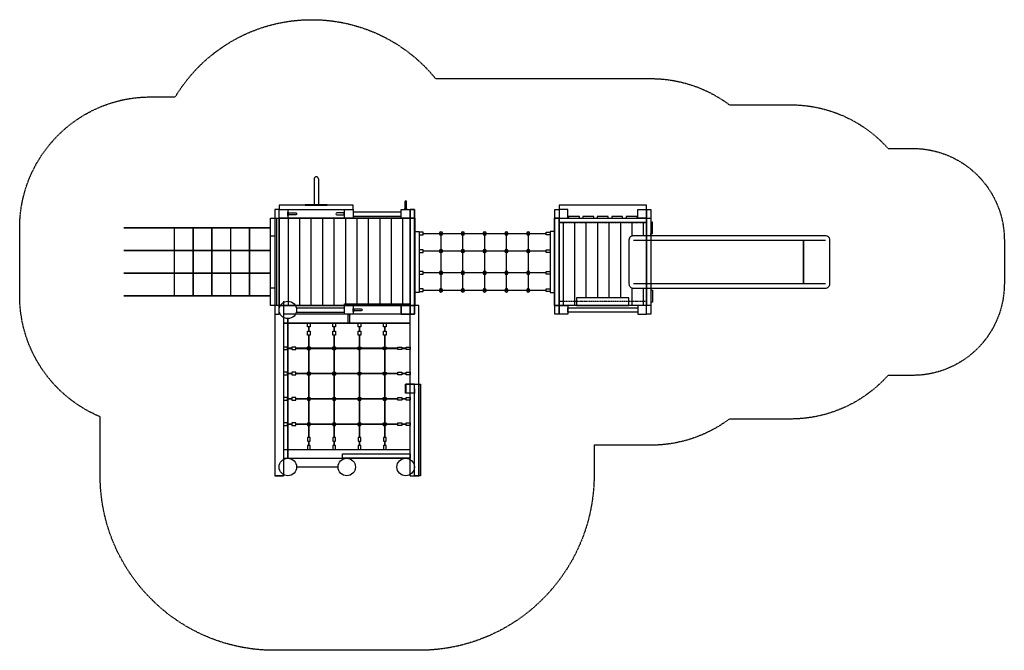
# Model space of a CAD drawing. Units: millimetres. Extents: x 0 to 11280, y 0 to 7225.
import ezdxf

# ---------------------------------------------------------------- set-up
doc = ezdxf.new("R2010")
doc.units = ezdxf.units.MM
for name, pattern in [('DASHED2', [0.375, 0.25, -0.125]), ('HIDDEN', [9.525, 6.35, -3.175]), ('HIDDEN2', [0.1875, 0.125, -0.0625])]:
    doc.linetypes.add(name, pattern=pattern)
doc.layers.get('Defpoints').update_dxf_attribs({"color": 250})
for name, color, linetype in [('L-LINE-0.15 ROPE DASH', 253, 'Continuous'), ('VRI FALL ZONE', 7, 'HIDDEN'), ('VRI HATCH', 7, 'Continuous'), ('VRI PLAY ITEM', 7, 'Continuous')]:
    doc.layers.add(name, color=color, linetype=linetype)

# ---------------------------------------------------------------- blocks, each defined once
blk = doc.blocks.new('ROPE - CHAINBOSS & CRIMP')
at = {"linetype": 'Continuous'}
blk.add_lwpolyline([(-15, -45), (15, -45), (15, 0), (-15, 0)], close=True, dxfattribs=at)
blk = doc.blocks.new('RING PLAN')
blk.add_lwpolyline([(4, 325), (4, 325), (54, 325), (54, -375), (4, -375)], close=True)
at = {"linetype": 'Continuous', "rotation": 90}
for p in [(54, 300), (54, 99), (54, -149), (54, -350)]:
    blk.add_blockref('ROPE - CHAINBOSS & CRIMP', p, dxfattribs=at)
blk = doc.blocks.new('ROPE - CRIMP - CIRCLE')
blk.add_circle((0, 0), 20)
blk = doc.blocks.new('A$Cefc4f75a')
at = {"linetype": 'Continuous'}
for centre in [(-25, 0), (176, 0), (425, 0), (626, 0, -1)]:
    blk.add_circle(centre, 8, dxfattribs=at)
at = {"layer": 'L-LINE-0.15 ROPE DASH', "linetype": 'Continuous', "const_width": 16}
blk.add_lwpolyline([(-25, 0), (626, 0)], dxfattribs=at)
at = {"linetype": 'Continuous', "xscale": -1, "rotation": 180}
for p in [(-25, 0), (176, 0), (425, 0), (626, 0, -1)]:
    blk.add_blockref('ROPE - CRIMP - CIRCLE', p, dxfattribs=at)
blk = doc.blocks.new('A$C6fc16102')
at = {"layer": 'L-LINE-0.15 ROPE DASH', "linetype": 'Continuous', "const_width": 16}
blk.add_lwpolyline([(0, 0), (0, 1410)], dxfattribs=at)
blk = doc.blocks.new('A$C7a5474ea')
at = {"xscale": -1.000000000000001, "rotation": 90}
blk.add_blockref('RING PLAN', (0, 1608), dxfattribs=at)
for name, p in [('A$C6fc16102', (-300, 99)), ('A$C6fc16102', (-99, 99)), ('A$C6fc16102', (149, 99)), ('A$C6fc16102', (350, 99)), ('A$Cefc4f75a', (-275, 1304)), ('A$Cefc4f75a', (-275, 1054)), ('A$Cefc4f75a', (-275, 804)), ('A$Cefc4f75a', (-275, 554)), ('A$Cefc4f75a', (-275, 304))]:
    blk.add_blockref(name, p)
at = {"rotation": 90}
blk.add_blockref('RING PLAN', (0, 0), dxfattribs=at)

msp = doc.modelspace()

# ---------------------------------------------------------------- hatches: boundary and pattern name
at = {"layer": 'VRI HATCH', "linetype": 'Continuous', "transparency": 33554559}
h = msp.add_hatch(dxfattribs=at)
h.set_pattern_fill('ANSI31', color=256, scale=1050, angle=45)
h.set_pattern_definition([(90, (-31440.36, -2098.86), (-131.25, 4e-14), [])])
h.paths.add_polyline_path([(4480, 4950), (3580, 4950), (2872, 4950), (2872, 3950), (4480, 3950)])
edge = h.paths.add_edge_path()
edge.add_arc((7030, 4700), 50, 90, 180, ccw=False)
edge.add_line((7030, 4750), (7180, 4750))
edge.add_line((7180, 4750), (7180, 4900))
edge.add_line((7180, 4900), (6130, 4900))
edge.add_line((6130, 4900), (6130, 3950))
edge.add_line((6130, 3950), (6378, 3950))
edge.add_line((6378, 3950), (6378, 4040))
edge.add_line((6378, 4040), (6978, 4040))
edge.add_line((6978, 4040), (6978, 3950))
edge.add_line((6978, 3950), (7230, 3950))
edge.add_line((7230, 3950), (7230, 4150))
edge.add_line((7230, 4150), (7030, 4150))
edge.add_arc((7030, 4200), 50, 180, 270, ccw=False)
edge.add_line((6980, 4200), (6980, 4700))

# ---------------------------------------------------------------- linework, layer by layer
at = {"flags": 128}
for points in [[(4433, 5054), (4433, 5140, 0.995543), (4411, 5140), (4411, 5054), (4433, 5054)], [(3076, 5011), (3162, 5011, -0.995543), (3162, 4989), (3076, 4989), (3076, 5011)], [(3718, 5011), (3632, 5011, 0.995543), (3632, 4989), (3718, 4989), (3718, 5011)], [(3761, 3846), (3761, 3760, 0.995543), (3783, 3760), (3783, 3846), (3761, 3846)], [(3826, 3911), (3912, 3911, -0.995543), (3912, 3889), (3826, 3889), (3826, 3911)]]:
    msp.add_lwpolyline(points, format="xyb", close=True, dxfattribs=at)
for points in [[(3072, 4982), (3072, 5018), (3076, 5018), (3076, 4982)], [(3722, 4982), (3722, 5018), (3718, 5018), (3718, 4982)], [(4404, 5050), (4439, 5050), (4439, 5054), (4404, 5054)], [(3789, 3850), (3754, 3850), (3754, 3846), (3789, 3846)], [(3822, 3883), (3822, 3918), (3826, 3918), (3826, 3883)]]:
    msp.add_lwpolyline(points, close=True)
at = {"linetype": 'Continuous'}
for centre in [(3312, 3460), (3312, 3460), (3602, 3460), (3602, 3460), (3602, 3460), (3892, 3460), (3892, 3460), (3892, 3460), (4182, 3460), (4182, 3460), (3312, 3170), (3312, 3170), (3312, 3170), (3602, 3170), (3602, 3170), (3602, 3170), (3602, 3170), (3892, 3170), (3892, 3170), (3892, 3170), (3892, 3170), (4182, 3170), (4182, 3170), (4182, 3170), (3312, 2880), (3312, 2880), (3312, 2880), (3602, 2880), (3602, 2880), (3602, 2880), (3602, 2880), (3892, 2880), (3892, 2880), (3892, 2880), (3892, 2880), (4182, 2880), (4182, 2880), (4182, 2880), (3312, 2590), (3312, 2590), (3602, 2590), (3602, 2590), (3602, 2590), (3892, 2590), (3892, 2590), (3892, 2590), (4182, 2590), (4182, 2590)]:
    msp.add_circle(centre, 8, dxfattribs=at)
at = {"layer": 'Defpoints', "linetype": 'Continuous'}
for points in [[(4372, 3950), (4472, 3950), (4472, 3850), (4372, 3850), (4372, 3950)], [(4521, 2948), (4421, 2948), (4420, 3048), (4520, 3048), (4521, 2948)]]:
    msp.add_lwpolyline(points, dxfattribs=at)
at = {"layer": 'L-LINE-0.15 ROPE DASH'}
msp.add_lwpolyline([(3022, 2300), (4472, 2300), (4472, 3750), (3022, 3750)], close=True, dxfattribs=at)
at = {"layer": 'L-LINE-0.15 ROPE DASH', "linetype": 'HIDDEN2', "const_width": 20}
for points in [[(3312, 3655), (3312, 3705)], [(3602, 3655), (3602, 3705)], [(3892, 3655), (3892, 3705)], [(4182, 3655), (4182, 3705)], [(3117, 3460), (3067, 3460)], [(4377, 3460), (4427, 3460)], [(3117, 3170), (3067, 3170)], [(4377, 3170), (4427, 3170)], [(3117, 2880), (3067, 2880)], [(4377, 2880), (4427, 2880)], [(3117, 2590), (3067, 2590)], [(4377, 2590), (4427, 2590)], [(3312, 2395), (3312, 2345)], [(3602, 2395), (3602, 2345)], [(3892, 2395), (3892, 2345)], [(4182, 2395), (4182, 2345)]]:
    msp.add_lwpolyline(points, dxfattribs=at)
at = {"layer": 'L-LINE-0.15 ROPE DASH', "const_width": 20}
for points in [[(3312, 3610), (3312, 2440)], [(3602, 3610), (3602, 2440)], [(3892, 3610), (3892, 2440)], [(4182, 3610), (4182, 2440)], [(3162, 3460), (4332, 3460)], [(3162, 3170), (4332, 3170)], [(3162, 2880), (4332, 2880)], [(3162, 2590), (4332, 2590)]]:
    msp.add_lwpolyline(points, dxfattribs=at)
at = {"layer": 'VRI FALL ZONE', "flags": 128}
msp.add_lwpolyline([(922, 2676, -0.3025), (0, 4060), (0, 4840, -0.409702), (1477, 6340), (1782, 6340, -0.520263), (4764, 6550), (7230, 6550, -0.162278), (8130, 6250), (8830, 6250, -0.213422), (9948, 5750), (10230, 5750, -0.414214), (11280, 4700), (11280, 4200, -0.414214), (10230, 3150), (9948, 3150, -0.213422), (8830, 2650), (8130, 2650, -0.162278), (7230, 2350), (6580, 2350), (6580, 1975, -0.405953), (4597, 0), (2872, 0, -0.406688), (922, 2000)], format="xyb", close=True, dxfattribs=at)
at = {"layer": 'VRI PLAY ITEM'}
for p, q in [((7030, 4700), (9230, 4700)), ((9230, 4200), (7030, 4200))]:
    msp.add_line(p, q, dxfattribs=at)
at = {"layer": 'VRI PLAY ITEM', "linetype": 'Continuous'}
for p, q in [((2922, 3950), (2922, 2000)), ((3022, 4000), (3022, 2000)), ((4472, 2000), (4472, 3950)), ((4572, 2050), (4572, 3950)), ((2922, 3850), (2922, 3800)), ((4472, 3850), (3022, 3850)), ((4472, 3750), (3022, 3750)), ((3022, 2300), (4472, 2300)), ((3022, 2300), (4472, 2300)), ((4572, 2000), (4572, 2050))]:
    msp.add_line(p, q, dxfattribs=at)
for points in [[(3372, 5403), (3372, 5105)], [(3422, 5403), (3422, 5105)], [(2972, 5050), (3072, 5050), (3072, 4950), (2972, 4950), (2972, 5050)], [(3722, 5050), (3822, 5050), (3822, 4950), (3722, 4950), (3722, 5050)], [(4372, 5050), (4472, 5050), (4472, 4950), (4372, 4950), (4372, 5050)], [(4472, 5050), (4522, 5050), (4522, 4950), (4472, 4950), (4472, 5050)], [(6130, 5050), (6180, 5050), (6180, 4950), (6130, 4950), (6130, 5050)], [(6280, 5050), (6180, 5050), (6180, 4950), (6280, 4950), (6280, 5050)], [(7080, 5050), (7180, 5050), (7180, 4950), (7080, 4950), (7080, 5050)], [(6180, 4950), (7180, 4950), (7180, 3950), (6180, 3950), (6180, 4950)], [(7230, 4750), (7230, 4775), (7250, 4775), (7250, 4905), (7230, 4905)], [(7230, 4150), (7230, 4125), (7250, 4125), (7250, 3990), (7230, 3990)], [(4472, 3970), (4472, 3950), (3722, 3950), (3722, 3970), (4472, 3970)], [(3722, 3950), (3822, 3950), (3822, 3850), (3722, 3850), (3722, 3950)], [(4472, 3950), (4372, 3950), (4372, 3850), (4472, 3850), (4472, 3950)], [(4472, 3950), (4522, 3950), (4522, 3850), (4472, 3850), (4472, 3950)], [(6130, 3950), (6180, 3950), (6180, 3850), (6130, 3850), (6130, 3950)], [(6280, 3850), (6180, 3850), (6180, 3950), (6280, 3950), (6280, 3850)], [(7080, 3850), (7180, 3850), (7180, 3950), (7080, 3950), (7080, 3850)], [(3022, 3750), (4472, 3750)], [(4522, 3050), (4422, 3050), (4422, 2950), (4522, 2950), (4522, 3050)], [(3022, 2200), (4472, 2200)]]:
    msp.add_lwpolyline(points, dxfattribs=at)
for points in [[(3822, 5050), (3822, 5100), (2972, 5100), (2972, 5050), (3822, 5050)], [(3522, 5105), (3272, 5105), (3272, 5100), (3522, 5100)], [(4472, 4950), (2972, 4950), (2972, 3950), (4472, 3950)]]:
    msp.add_lwpolyline(points, close=True, dxfattribs=at)
at = {"layer": 'VRI PLAY ITEM'}
for points in [[(7180, 4900), (7180, 5100), (6180, 5100), (6180, 4950), (6180, 4900)], [(2972, 5050), (2922, 5050), (2922, 3850), (2972, 3850), (2972, 5050)], [(3822, 5025), (4372, 5025)], [(3822, 4975), (4372, 4975)], [(6287, 4970), (6287, 4950), (6412, 4950), (6412, 4970), (6287, 4970)], [(6452, 4970), (6452, 4950), (6577, 4950), (6577, 4970), (6452, 4970)], [(6617, 4970), (6617, 4950), (6742, 4950), (6742, 4970), (6617, 4970)], [(6782, 4970), (6782, 4950), (6907, 4950), (6907, 4970), (6782, 4970)], [(6947, 4970), (6947, 4950), (7072, 4950), (7072, 4970), (6947, 4970)], [(6180, 4900), (6180, 4950), (7180, 4950), (7180, 4900), (6180, 4900)], [(2922, 4840), (2922, 4060)], [(4572, 3950), (4472, 3950)], [(4572, 3950), (4472, 3950)], [(3172, 3925), (3722, 3925)], [(3172, 3875), (3722, 3875)], [(6280, 3875), (6280, 3925), (7080, 3925), (7080, 3875), (6280, 3875)], [(4522, 3050), (4572, 3050), (4572, 2000), (4522, 2000), (4522, 3050)], [(4572, 3050), (4592, 3050), (4592, 2000), (4572, 2000), (4572, 3050)], [(3022, 2000), (2922, 2000)], [(2922, 2000), (3022, 2000)], [(4472, 2000), (4572, 2000)]]:
    msp.add_lwpolyline(points, dxfattribs=at)
for points in [[(4472, 3850), (4522, 3850), (4522, 5050), (4472, 5050)], [(4522, 3875), (4526, 3875), (4526, 5025), (4522, 5025)], [(6126, 3875), (6130, 3875), (6130, 5025), (6126, 5025)], [(6180, 3850), (6130, 3850), (6130, 5050), (6180, 5050)], [(7180, 5050), (7230, 5050), (7230, 3850), (7180, 3850)], [(4526, 3950), (2872, 3950), (2872, 4950), (4526, 4950)], [(7230, 3950), (6126, 3950), (6126, 4950), (7230, 4950)], [(2872, 4150), (2872, 4750), (2922, 4750), (2922, 4150)], [(7180, 4700), (7180, 4700), (7180, 4200)], [(8980, 4700), (8980, 4700), (8980, 4200)], [(6378, 3950), (6978, 3950), (6978, 4040), (6378, 4040)], [(3697, 2250), (4472, 2250), (4472, 2200), (3697, 2200)]]:
    msp.add_lwpolyline(points, close=True, dxfattribs=at)
at = {"layer": 'VRI PLAY ITEM', "linetype": 'DASHED2'}
for points in [[(6180, 4900), (7180, 4900)], [(6180, 3950), (6180, 4000), (7180, 4000), (7180, 3950)]]:
    msp.add_lwpolyline(points, dxfattribs=at)
at = {"layer": 'VRI PLAY ITEM', "linetype": 'DASHED2', "const_width": 18}
for points in [[(1477, 4840), (1192, 4840)], [(1477, 4580), (1192, 4580)], [(1477, 4320), (1192, 4320)], [(1477, 4060), (1192, 4060)], [(3072, 3800), (3072, 2200)], [(3172, 2100), (3647, 2100)]]:
    msp.add_lwpolyline(points, dxfattribs=at)
at = {"layer": 'VRI PLAY ITEM', "linetype": 'Continuous', "const_width": 18}
for points in [[(2872, 4840), (1477, 4840)], [(1772, 4840), (1772, 4060)], [(1987, 4840), (1987, 4060)], [(2202, 4840), (2202, 4060)], [(2417, 4840), (2417, 4060)], [(2632, 4840), (2632, 4060)], [(2872, 4580), (1477, 4580)], [(2872, 4320), (1477, 4320)], [(2872, 4060), (1477, 4060)]]:
    msp.add_lwpolyline(points, dxfattribs=at)
at = {"layer": 'VRI PLAY ITEM'}
msp.add_lwpolyline([(9230, 4150, 0.414214), (9280, 4200), (9280, 4700, 0.414214), (9230, 4750), (7030, 4750, 0.414214), (6980, 4700), (6980, 4200, 0.414214), (7030, 4150)], format="xyb", close=True, dxfattribs=at)
at = {"layer": 'VRI PLAY ITEM', "linetype": 'Continuous'}
for centre in [(3072, 3900), (3072, 2100), (3747, 2100), (4422, 2100)]:
    msp.add_circle(centre, 100, dxfattribs=at)
msp.add_arc((3397, 5400), 25, 0, 180, dxfattribs=at)

# ---------------------------------------------------------------- block references
at = {"linetype": 'Continuous', "xscale": -1}
for p in [(3312, 3750), (3602, 3750), (3892, 3750), (4182, 3750), (3312, 3655), (3602, 3655), (3892, 3655), (4182, 3655)]:
    msp.add_blockref('ROPE - CHAINBOSS & CRIMP', p, dxfattribs=at)
at = {"linetype": 'Continuous'}
for name, p, rotation in [('ROPE - CHAINBOSS & CRIMP', (3022, 3460), 90), ('ROPE - CHAINBOSS & CRIMP', (3117, 3460), 90), ('ROPE - CRIMP - CIRCLE', (3892, 3460), 270), ('ROPE - CRIMP - CIRCLE', (3892, 3460), 270), ('ROPE - CRIMP - CIRCLE', (4182, 3460), 270), ('ROPE - CHAINBOSS & CRIMP', (3022, 3170), 90), ('ROPE - CHAINBOSS & CRIMP', (3117, 3170), 90), ('ROPE - CRIMP - CIRCLE', (3892, 3170), 270), ('ROPE - CRIMP - CIRCLE', (3892, 3170), 270), ('ROPE - CRIMP - CIRCLE', (4182, 3170), 270), ('ROPE - CHAINBOSS & CRIMP', (3022, 2880), 90), ('ROPE - CHAINBOSS & CRIMP', (3117, 2880), 90), ('ROPE - CRIMP - CIRCLE', (3892, 2880), 270), ('ROPE - CRIMP - CIRCLE', (3892, 2880), 270), ('ROPE - CRIMP - CIRCLE', (4182, 2880), 270), ('ROPE - CHAINBOSS & CRIMP', (3022, 2590), 90), ('ROPE - CHAINBOSS & CRIMP', (3117, 2590), 90), ('ROPE - CRIMP - CIRCLE', (3892, 2590), 270), ('ROPE - CRIMP - CIRCLE', (3892, 2590), 270), ('ROPE - CRIMP - CIRCLE', (4182, 2590), 270), ('ROPE - CHAINBOSS & CRIMP', (3312, 2395), 180), ('ROPE - CHAINBOSS & CRIMP', (3602, 2395), 180), ('ROPE - CHAINBOSS & CRIMP', (3892, 2395), 180), ('ROPE - CHAINBOSS & CRIMP', (4182, 2395), 180), ('ROPE - CHAINBOSS & CRIMP', (3312, 2300), 180), ('ROPE - CHAINBOSS & CRIMP', (3602, 2300), 180), ('ROPE - CHAINBOSS & CRIMP', (3892, 2300), 180), ('ROPE - CHAINBOSS & CRIMP', (4182, 2300), 180)]:
    msp.add_blockref(name, p, dxfattribs=dict(at, rotation=rotation))
at = {"linetype": 'Continuous', "xscale": -1}
for name, p, rotation in [('ROPE - CRIMP - CIRCLE', (3312, 3460), 90), ('ROPE - CRIMP - CIRCLE', (3602, 3460), 90), ('ROPE - CRIMP - CIRCLE', (3602, 3460), 90), ('ROPE - CHAINBOSS & CRIMP', (4377, 3460), 270), ('ROPE - CHAINBOSS & CRIMP', (4472, 3460), 270), ('ROPE - CRIMP - CIRCLE', (3312, 3170), 90), ('ROPE - CRIMP - CIRCLE', (3602, 3170), 90), ('ROPE - CRIMP - CIRCLE', (3602, 3170), 90), ('ROPE - CHAINBOSS & CRIMP', (4377, 3170), 270), ('ROPE - CHAINBOSS & CRIMP', (4472, 3170), 270), ('ROPE - CRIMP - CIRCLE', (3312, 2880), 90), ('ROPE - CRIMP - CIRCLE', (3312, 2880), 180), ('ROPE - CRIMP - CIRCLE', (3312, 2880), 180), ('ROPE - CRIMP - CIRCLE', (3602, 2880), 90), ('ROPE - CRIMP - CIRCLE', (3602, 2880), 90), ('ROPE - CRIMP - CIRCLE', (3602, 2880), 180), ('ROPE - CRIMP - CIRCLE', (3602, 2880), 180), ('ROPE - CRIMP - CIRCLE', (3892, 2880), 180), ('ROPE - CRIMP - CIRCLE', (3892, 2880), 180), ('ROPE - CRIMP - CIRCLE', (4182, 2880), 180), ('ROPE - CRIMP - CIRCLE', (4182, 2880), 180), ('ROPE - CHAINBOSS & CRIMP', (4377, 2880), 270), ('ROPE - CHAINBOSS & CRIMP', (4472, 2880), 270), ('ROPE - CRIMP - CIRCLE', (3312, 2590), 90), ('ROPE - CRIMP - CIRCLE', (3312, 2590), 180), ('ROPE - CRIMP - CIRCLE', (3602, 2590), 90), ('ROPE - CRIMP - CIRCLE', (3602, 2590), 90), ('ROPE - CRIMP - CIRCLE', (3602, 2590), 180), ('ROPE - CRIMP - CIRCLE', (3892, 2590), 180), ('ROPE - CRIMP - CIRCLE', (4182, 2590), 180), ('ROPE - CHAINBOSS & CRIMP', (4377, 2590), 270), ('ROPE - CHAINBOSS & CRIMP', (4472, 2590), 270)]:
    msp.add_blockref(name, p, dxfattribs=dict(at, rotation=rotation))
at = {"linetype": 'Continuous'}
for p in [(3312, 3460), (3602, 3460), (3892, 3460), (4182, 3460), (3312, 3170), (3312, 3170), (3602, 3170), (3602, 3170), (3892, 3170), (3892, 3170), (4182, 3170), (4182, 3170)]:
    msp.add_blockref('ROPE - CRIMP - CIRCLE', p, dxfattribs=at)
at = {"layer": 'VRI PLAY ITEM', "rotation": 270}
msp.add_blockref('A$C7a5474ea', (4522, 4475), dxfattribs=at)

doc.saveas('drawing.dxf')
